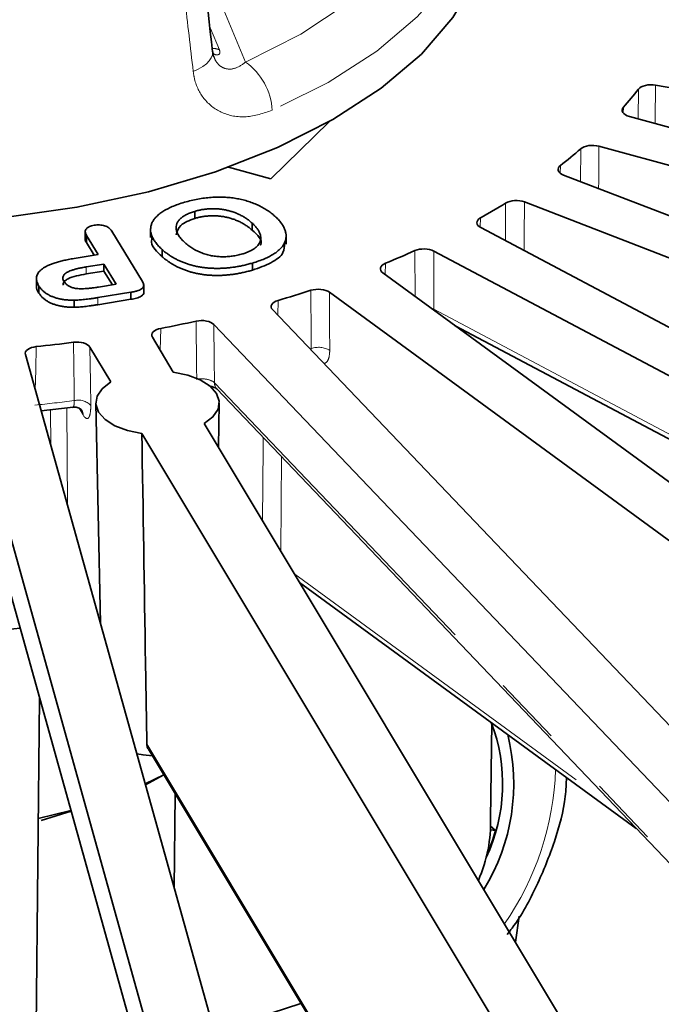
# Model space of a CAD drawing. Units: millimetres. Extents: x 40 to 386, y 10 to 290.
# Drawn here: x 313 to 325, y 168 to 186 of the extents above; entities that cross this region are included whole.
import ezdxf

# ---------------------------------------------------------------- set-up
doc = ezdxf.new("R2010")
doc.units = ezdxf.units.MM
for name, pattern in [('SLD-Durchgehend', [0]), ('SLD-Phantom', [12.7, 6.35, -1.27, 1.27, -1.27, 1.27, -1.27]), ('SLD-Punktstrich', [19.05, 15.24, -1.27, 1.27, -1.27])]:
    doc.linetypes.add(name, pattern=pattern)
doc.layers.add('SICHTBAR', color=7, linetype='SLD-Punktstrich')

msp = doc.modelspace()

# ---------------------------------------------------------------- linework, layer by layer
at = {"color": 8, "linetype": 'SLD-Phantom', "lineweight": 18}
for p, q in [((316.5829, 186.7466), (317.3786, 184.8478)), ((316.7377, 185.4589), (316.9006, 185.0702)), ((324.5309, 183.8138), (324.5373, 184.3538)), ((324.2617, 184.0245), (324.259, 183.9209)), ((323.4809, 182.6702), (323.4855, 183.2669)), ((323.1133, 182.9638), (323.1095, 182.8257)), ((322.1142, 181.5919), (322.1166, 182.2781)), ((321.6569, 182.0088), (321.6521, 181.8389)), ((320.4649, 180.5797), (320.4641, 181.4119)), ((319.9283, 181.1829), (319.9226, 180.976)), ((314.4738, 181.1159), (314.4738, 180.9874)), ((314.6826, 180.5562), (314.6826, 180.4276)), ((317.9701, 180.5064), (317.963, 180.2382)), ((320.8087, 180.3447), (338.3679, 171.0384)), ((320.8095, 180.3279), (320.8087, 180.3447)), ((315.8306, 179.996), (315.8207, 179.6007)), ((321.2219, 180.0313), (321.2218, 180.0267)), ((318.5746, 179.6293), (318.5714, 179.6009)), ((316.8101, 179.0061), (327.7701, 167.5242)), ((313.8269, 177.8616), (313.822, 178.515)), ((314.1195, 178.5495), (314.1336, 176.7628)), ((314.4162, 178.4208), (314.3438, 178.5415)), ((312.2041, 178.3694), (315.7137, 165.7946)), ((318.0323, 177.6593), (318.0213, 175.9348)), ((318.2718, 175.5174), (324.2373, 171.1588)), ((315.5779, 172.4273), (319.3698, 166.1104))]:
    msp.add_line(p, q, dxfattribs=at)
at = {"color": 8, "linetype": 'SLD-Phantom', "lineweight": 18, "flags": 128}
for points in [[(317.3786, 184.8478), (318.3845, 185.3534), (319.2494, 185.9239), (319.9577, 186.5491), (320.4967, 187.2177), (320.8564, 187.9174), (321.0304, 188.6357), (321.0156, 189.3596), (320.8122, 190.0758), (320.4239, 190.7715), (319.8577, 191.434), (319.1239, 192.0514), (318.2358, 192.6124), (317.2095, 193.107), (316.0635, 193.526), (314.8187, 193.862), (314.5418, 193.9225)], [(321.7789, 188.6572), (321.7916, 188.4835), (321.7336, 187.754), (321.4969, 187.0341), (321.0855, 186.3355), (320.5058, 185.6692), (319.7673, 185.046), (318.8817, 184.476), (317.8633, 183.9681)], [(316.7753, 185.033), (316.7754, 185.0328), (316.7729, 184.9777), (316.753, 184.9219), (316.7163, 184.8668), (316.6634, 184.8135), (316.5958, 184.7635), (316.515, 184.7177), (316.4228, 184.6774)], [(324.8498, 184.4274), (324.8422, 183.7896), (324.8415, 183.7294)], [(323.8165, 183.3145), (323.8116, 182.6771), (323.8106, 182.5431)], [(322.4579, 182.2985), (322.4558, 181.6614), (322.455, 181.4113)], [(320.8074, 181.4044), (320.8082, 180.7674), (320.8087, 180.3447)], [(318.5746, 179.6293), (318.5734, 179.8441), (318.5689, 180.6894)], [(318.9057, 180.6544), (318.9093, 180.0172), (318.9117, 179.5944)], [(316.4878, 179.0678), (316.4857, 179.2827), (316.4776, 180.1285)], [(316.7996, 180.0668), (316.8059, 179.4292), (316.8101, 179.0061)], [(314.2561, 178.6813), (314.2532, 178.8965), (314.2417, 179.743)], [(313.5624, 179.6643), (313.5527, 179.2394), (313.5444, 178.874)], [(314.541, 179.6561), (314.5499, 179.0179), (314.5558, 178.5944)], [(317.6878, 176.4904), (317.6967, 177.833), (317.6979, 178.0096)]]:
    msp.add_lwpolyline(points, dxfattribs=at)
at = {"color": 8, "linetype": 'SLD-Phantom', "lineweight": 18}
for centre, radius, start, end in [((316.7945, 184.8442), 0.2497, 64.84819, 95.23261), ((316.6895, 183.8948), 1.176, 3.57391, 54.13043), ((318.7061, 179.2547), 0.397, 58.82541, 109.35143), ((316.9729, 179.0048), 0.1628, 179.51312, 221.38838), ((310.7209, 206.0495), 27.5956, 275.85953, 277.36037), ((314.3302, 178.3767), 0.3135, 44.00054, 103.67394), ((314.2428, 178.4189), 0.1734, 0.63392, 31.31231), ((317.7639, 172.1447), 5.2666, 325.32426, 357.99469)]:
    msp.add_arc(centre, radius, start, end, dxfattribs=at)
for points, knots in [([(316.4228, 184.6774), (316.3719, 185.1136), (316.1872, 186.6964), (316.0013, 188.2805), (315.8666, 189.428)], [0, 0, 0, 0, 0.2755783, 1, 1, 1, 1]), ([(316.9006, 185.0702), (316.9053, 185.0549), (316.9157, 185.0207), (316.8962, 184.9818), (316.8482, 184.9745), (316.801, 184.9872), (316.7791, 185.0219), (316.778, 185.0236)], [0, 0, 0, 0, 0.166703, 0.3741704, 0.6834741, 0.9844648, 1, 1, 1, 1]), ([(316.8036, 184.9415), (316.8136, 184.9119), (316.8262, 184.8743), (316.8781, 184.803), (316.9301, 184.7593), (317.0423, 184.7128), (317.1924, 184.714), (317.3148, 184.8019), (317.3786, 184.8478)], [0, 0, 0, 0, 0.1020124, 0.1292437, 0.3323938, 0.3765493, 0.6746076, 1, 1, 1, 1]), ([(317.8633, 183.9681), (317.7041, 183.9154), (317.3873, 183.8106), (316.9368, 183.8955), (316.605, 184.151), (316.4589, 184.4452), (316.43, 184.6307), (316.4228, 184.6774)], [0, 0, 0, 0, 0.2551335, 0.5078685, 0.7304953, 0.9321289, 1, 1, 1, 1]), ([(320.7631, 180.3618), (320.7679, 180.3607), (320.7854, 180.3567), (320.7989, 180.3498), (320.8087, 180.3447)], [0, 0, 0, 0, 0.272729, 1, 1, 1, 1]), ([(318.9117, 179.5944), (318.9086, 179.5498), (318.9024, 179.4606), (318.8622, 179.3778), (318.8219, 179.3608), (318.8066, 179.3544)], [0, 0, 0, 0, 0.3835879, 0.7671764, 1, 1, 1, 1]), ([(316.4878, 179.0678), (316.5464, 179.0798), (316.6136, 179.08), (316.7319, 179.0574), (316.782, 179.0347), (316.8101, 179.0061)], [0, 0, 0, 0, 0.5, 0.5, 1, 1, 1, 1]), ([(314.2219, 178.5617), (314.2289, 178.565), (314.2431, 178.5719), (314.2555, 178.6147), (314.2559, 178.6591), (314.2561, 178.6813)], [0, 0, 0, 0, 0.3264395, 0.6632415, 1, 1, 1, 1]), ([(314.4162, 178.4208), (314.4548, 178.3565), (314.4918, 178.3387), (314.5303, 178.3866), (314.5404, 178.4148), (314.5535, 178.4914), (314.5565, 178.5392), (314.5558, 178.5944)], [0, 0, 0, 0, 0.5, 0.5, 0.75, 0.75, 1, 1, 1, 1])]:
    msp.add_open_spline(points, degree=3, knots=knots, dxfattribs=at)
at = {"layer": 'SICHTBAR', "linetype": 'SLD-Durchgehend', "lineweight": 35}
for p, q in [((324.8498, 184.4274), (337.9051, 182.1358)), ((347.7762, 177.4962), (324.3723, 183.8569)), ((318.898, 183.759), (317.8367, 182.723)), ((323.8165, 183.3145), (347.2204, 176.9538)), ((317.0669, 182.9322), (317.8367, 182.723)), ((334.213, 178.5321), (323.1716, 182.7895)), ((322.4579, 182.2985), (333.4993, 178.0411)), ((316.4501, 182.1278), (316.4501, 181.9992)), ((317.4947, 181.9155), (317.4947, 181.787)), ((314.4553, 181.7735), (314.4553, 181.6127)), ((314.6905, 181.3408), (314.4791, 181.6869)), ((314.4791, 181.6869), (314.4791, 181.5583)), ((314.9371, 181.7674), (315.4974, 180.8503)), ((315.6458, 181.8128), (315.6458, 181.6521)), ((318.1154, 181.5323), (318.1154, 181.6931)), ((340.1036, 172.0576), (321.6615, 181.8319)), ((314.619, 181.3292), (314.4791, 181.5583)), ((314.2515, 181.2696), (314.6905, 181.3408)), ((315.8542, 181.4341), (315.8542, 181.3056)), ((320.8074, 181.4044), (339.2496, 171.6302)), ((314.7963, 181.1682), (314.4738, 181.1159)), ((315.0207, 180.801), (314.7963, 181.1682)), ((314.7963, 181.1682), (314.7963, 181.0396)), ((317.5043, 181.1867), (317.5043, 181.0581)), ((314.7963, 181.0396), (314.4738, 180.9874)), ((314.9492, 180.7894), (314.7963, 181.0396)), ((335.1254, 169.868), (319.8791, 181.0078)), ((313.5676, 180.9196), (313.5676, 180.7589)), ((314.6983, 180.7487), (315.0207, 180.801)), ((315.5211, 180.6363), (315.5211, 180.797)), ((313.6118, 180.7676), (313.6118, 180.639)), ((315.289, 180.6544), (314.6826, 180.5562)), ((315.289, 180.6544), (315.289, 180.5258)), ((318.9057, 180.6544), (334.152, 169.5146)), ((314.2565, 180.5093), (314.2565, 180.3808)), ((315.289, 180.5258), (314.6826, 180.4276)), ((329.5434, 168.1064), (317.8683, 180.3374)), ((316.7996, 180.0668), (328.4747, 167.8357)), ((321.1988, 180.0435), (338.2717, 170.9949)), ((316.0606, 179.2012), (315.6787, 179.8373)), ((317.1293, 166.0292), (313.3642, 179.5197)), ((314.541, 179.6561), (314.9228, 179.02)), ((312.1854, 179.4325), (315.9506, 165.9419)), ((316.8508, 178.8971), (316.8536, 178.8941)), ((316.8536, 178.8941), (327.7181, 167.5123)), ((314.6487, 178.6348), (314.7304, 174.6247)), ((316.8822, 177.8324), (316.8986, 178.6348)), ((313.6501, 178.4951), (314.2329, 178.5627)), ((312.2107, 178.3243), (315.7079, 165.7942)), ((323.4951, 166.8162), (316.6244, 178.2618)), ((315.4867, 178.0807), (322.3573, 166.635)), ((318.36, 175.3706), (324.4974, 170.8863)), ((313.5587, 167.1841), (313.6232, 173.2634)), ((321.8393, 171.0585), (321.864, 172.8104)), ((315.6059, 172.3346), (319.3439, 166.1076)), ((315.5459, 171.7028), (315.8868, 171.8665)), ((315.8896, 171.8619), (315.5514, 171.683)), ((316.0785, 169.7943), (316.0961, 171.518)), ((313.5999, 171.0674), (314.1943, 171.2171)), ((314.1986, 171.202), (313.6519, 171.0301)), ((321.8371, 170.9345), (321.9321, 170.8534)), ((321.9321, 170.8534), (321.8392, 170.8635)), ((322.2954, 168.8146), (322.3605, 169.2922)), ((316.8053, 167.1902), (318.3864, 167.7026))]:
    msp.add_line(p, q, dxfattribs=at)
at = {"layer": 'SICHTBAR', "linetype": 'SLD-Durchgehend', "lineweight": 35, "flags": 128}
for points in [[(321.8476, 187.9853), (321.8608, 187.7999), (321.8011, 187.0724), (321.5648, 186.3544), (321.1557, 185.6574), (320.5802, 184.9922), (319.8473, 184.3695), (318.9687, 183.799), (317.9582, 183.2897), (316.8317, 182.8496), (315.607, 182.4857), (314.3034, 182.2038), (312.9415, 182.0082), (311.5428, 181.9021), (310.1292, 181.8871), (308.7231, 181.9634), (307.3467, 182.13), (306.0217, 182.384), (304.769, 182.7216), (303.6082, 183.1374), (302.5579, 183.6249), (301.6344, 184.1763)], [(316.6244, 178.2618), (316.7817, 178.3837), (316.8747, 178.522), (316.8974, 178.6679), (316.8484, 178.8121), (316.7309, 178.9453), (316.5523, 179.0591), (316.324, 179.1463), (316.0606, 179.2012)], [(314.9228, 179.02), (314.7655, 178.8981), (314.6726, 178.7598), (314.6498, 178.6139), (314.6988, 178.4698), (314.8164, 178.3365), (314.995, 178.2227), (315.2233, 178.1356), (315.4867, 178.0807)], [(315.3938, 172.2475), (315.51, 172.2272), (315.6799, 172.2113)]]:
    msp.add_lwpolyline(points, dxfattribs=at)
at = {"layer": 'SICHTBAR', "linetype": 'SLD-Durchgehend', "lineweight": 35}
for centre, radius, start, end in [((319.1526, 188.5807), 6.8456, 318.27359, 321.8684), ((317.2662, 190.5265), 9.5594, 307.70971, 310.58701), ((315.2803, 193.4202), 13.0721, 299.19589, 301.53132), ((313.4775, 197.0214), 17.1018, 292.16031, 294.11269), ((312.0705, 200.8851), 21.2155, 286.14575, 287.83679), ((311.1607, 204.45), 24.8959, 280.81141, 282.33138), ((310.7211, 207.1541), 27.6363, 275.90108, 277.31882), ((310.6273, 199.6913), 25.2932, 271.75331, 275.99266), ((318.9338, 171.6968), 3.128, 334.73551, 20.99578), ((318.5636, 171.7041), 3.6999, 328.54679, 13.99192), ((317.9273, 171.96), 4.1549, 337.3841, 344.55304)]:
    msp.add_arc(centre, radius, start, end, dxfattribs=at)
msp.add_ellipse((319.7255, 170.2662), major_axis=(1.5995, 1.9214), ratio=0.72097, start_param=5.1071989, end_param=5.6143004, dxfattribs=at)
for points, knots in [([(316.7752, 185.0329), (316.6669, 186.0003), (316.4895, 187.5844), (316.3096, 189.1741), (316.2395, 189.7929)], [0, 0, 0, 0, 0.6107517, 1, 1, 1, 1]), ([(316.8011, 184.9403), (316.7903, 184.9565), (316.7777, 184.9755), (316.7779, 185.0265), (316.7779, 185.034)], [0, 0, 0, 0, 0.8530513, 1, 1, 1, 1]), ([(324.5373, 184.3538), (324.5612, 184.3842), (324.6077, 184.4091), (324.7223, 184.4361), (324.7895, 184.438), (324.8498, 184.4274)], [0, 0, 0, 0, 0.5, 0.5, 1, 1, 1, 1]), ([(324.3723, 183.8569), (324.3159, 183.8722), (324.2725, 183.8986), (324.232, 183.96), (324.2352, 183.9947), (324.2617, 184.0245)], [0, 0, 0, 0, 0.5, 0.5, 1, 1, 1, 1]), ([(323.4855, 183.2669), (323.5183, 183.295), (323.5719, 183.3159), (323.6932, 183.3333), (323.7602, 183.3298), (323.8165, 183.3145)], [0, 0, 0, 0, 0.5, 0.5, 1, 1, 1, 1]), ([(323.1716, 182.7895), (323.1206, 182.8091), (323.0858, 182.8387), (323.0643, 182.9026), (323.078, 182.9365), (323.1133, 182.9638)], [0, 0, 0, 0, 0.5, 0.5, 1, 1, 1, 1]), ([(316.2633, 182.2926), (316.304, 182.3039), (316.3832, 182.326), (316.506, 182.3517), (316.6274, 182.371), (316.748, 182.3829), (316.8664, 182.3882), (316.9818, 182.3869), (317.0938, 182.3787), (317.2024, 182.3646), (317.3069, 182.3433), (317.4082, 182.3165), (317.5052, 182.283), (317.5983, 182.244), (317.6861, 182.1996), (317.7681, 182.1504), (317.8444, 182.0967), (317.8892, 182.0582), (317.9119, 182.0387)], [0, 0, 0, 0, 0.0711546, 0.1387965, 0.2036881, 0.2666547, 0.3274429, 0.3865368, 0.4441187, 0.5013463, 0.5586354, 0.6168082, 0.6765364, 0.7381506, 0.8014572, 0.8658514, 0.9320118, 1, 1, 1, 1]), ([(315.8542, 181.4341), (315.8325, 181.4547), (315.7899, 181.4949), (315.7383, 181.5568), (315.6971, 181.618), (315.6676, 181.6789), (315.6499, 181.7391), (315.6437, 181.7984), (315.6505, 181.8569), (315.6688, 181.9143), (315.6992, 181.9702), (315.7428, 182.024), (315.7985, 182.0756), (315.8669, 182.1248), (315.9475, 182.1715), (316.0411, 182.2151), (316.1462, 182.2564), (316.2236, 182.2803), (316.2633, 182.2926)], [0, 0, 0, 0, 0.0700774, 0.1370669, 0.2015581, 0.2641672, 0.3246932, 0.383699, 0.4419156, 0.4998895, 0.5576667, 0.6154183, 0.6739465, 0.7342549, 0.7963222, 0.8609053, 0.9285408, 1, 1, 1, 1]), ([(322.1166, 182.2781), (322.1575, 182.3033), (322.2167, 182.3195), (322.3419, 182.327), (322.4069, 182.3181), (322.4579, 182.2985)], [0, 0, 0, 0, 0.5, 0.5, 1, 1, 1, 1]), ([(316.4501, 182.1278), (316.4233, 182.1192), (316.3705, 182.1023), (316.3006, 182.0707), (316.2395, 182.0352), (316.1889, 181.9953), (316.1483, 181.9516), (316.1227, 181.9036), (316.1106, 181.8522), (316.1115, 181.8071), (316.1194, 181.7698), (316.129, 181.7406), (316.1436, 181.7111), (316.161, 181.6808), (316.1839, 181.6504), (316.209, 181.619), (316.24, 181.5876), (316.2624, 181.5665), (316.2737, 181.5558)], [0, 0, 0, 0, 0.074729, 0.1471332, 0.2193429, 0.2921761, 0.3659165, 0.441253, 0.5199713, 0.6036576, 0.6478323, 0.6926487, 0.7396312, 0.7878988, 0.8378918, 0.8896907, 0.9438463, 1, 1, 1, 1]), ([(317.4947, 181.9155), (317.4772, 181.9306), (317.4432, 181.9599), (317.3863, 182.0008), (317.3262, 182.0377), (317.2633, 182.0706), (317.1976, 182.0989), (317.1306, 182.123), (317.0625, 182.1425), (316.9933, 182.1573), (316.9236, 182.1677), (316.8542, 182.174), (316.7851, 182.1765), (316.7164, 182.1746), (316.6482, 182.1688), (316.5807, 182.1591), (316.514, 182.1456), (316.4716, 182.1338), (316.4501, 182.1278)], [0, 0, 0, 0, 0.0806905, 0.1575637, 0.2313752, 0.3022338, 0.3701935, 0.4343959, 0.495825, 0.5547878, 0.6119844, 0.6675668, 0.7216912, 0.7760797, 0.8303913, 0.8855898, 0.9420261, 1, 1, 1, 1]), ([(317.4947, 181.787), (317.4772, 181.802), (317.4432, 181.8314), (317.3863, 181.8722), (317.3262, 181.9091), (317.2633, 181.942), (317.1976, 181.9703), (317.1306, 181.9944), (317.0625, 182.0139), (316.9933, 182.0288), (316.9236, 182.0391), (316.8542, 182.0454), (316.7851, 182.0479), (316.7164, 182.046), (316.6482, 182.0402), (316.5807, 182.0305), (316.514, 182.017), (316.4716, 182.0052), (316.4501, 181.9992)], [0, 0, 0, 0, 0.0806905, 0.1575637, 0.2313752, 0.3022338, 0.3701935, 0.4343959, 0.495825, 0.5547878, 0.6119844, 0.6675668, 0.7216912, 0.7760797, 0.8303913, 0.8855898, 0.9420261, 1, 1, 1, 1]), ([(317.9119, 182.0387), (317.9336, 182.0183), (317.9762, 181.9783), (318.0273, 181.9161), (318.0672, 181.8541), (318.0959, 181.7923), (318.1124, 181.7313), (318.1173, 181.6715), (318.1102, 181.6133), (318.0904, 181.5567), (318.0589, 181.5019), (318.0147, 181.4493), (317.959, 181.3988), (317.8918, 181.3505), (317.8121, 181.305), (317.7208, 181.2621), (317.6179, 181.2221), (317.5428, 181.1987), (317.5043, 181.1867)], [0, 0, 0, 0, 0.07033831, 0.13787585, 0.20362997, 0.26754641, 0.32962609, 0.38967525, 0.44796182, 0.5056474, 0.56298146, 0.62041618, 0.67845669, 0.73803751, 0.79966428, 0.86344905, 0.93008496, 1, 1, 1, 1]), ([(314.4791, 181.6869), (314.4728, 181.6987), (314.4609, 181.7209), (314.4535, 181.7538), (314.4578, 181.7836), (314.4735, 181.81), (314.4983, 181.8326), (314.5303, 181.8515), (314.5706, 181.8659), (314.6013, 181.8718), (314.6171, 181.8749)], [0, 0, 0, 0, 0.16212648, 0.30542821, 0.43586218, 0.55572045, 0.66910505, 0.77663266, 0.88546701, 1, 1, 1, 1]), ([(314.6171, 181.8749), (314.634, 181.8772), (314.6665, 181.8816), (314.7165, 181.8817), (314.7642, 181.8767), (314.8091, 181.8658), (314.8503, 181.8495), (314.885, 181.827), (314.9156, 181.7995), (314.9296, 181.7785), (314.9371, 181.7674)], [0, 0, 0, 0, 0.1211881, 0.233008, 0.3436034, 0.4568269, 0.5750668, 0.701284, 0.8421338, 1, 1, 1, 1]), ([(316.4501, 181.9992), (316.3524, 181.9613), (316.1586, 181.8862), (316.1281, 181.7624), (316.1129, 181.701)], [0, 0, 0, 0, 0.5039718, 1, 1, 1, 1]), ([(317.3205, 181.3521), (317.3413, 181.3587), (317.3824, 181.3718), (317.4392, 181.3945), (317.4894, 181.4199), (317.5337, 181.4475), (317.5722, 181.477), (317.6023, 181.5087), (317.6274, 181.5417), (317.6439, 181.5768), (317.6535, 181.6137), (317.6545, 181.6526), (317.6484, 181.6935), (317.634, 181.7363), (317.6119, 181.7803), (317.581, 181.8252), (317.5424, 181.8707), (317.5108, 181.9004), (317.4947, 181.9155)], [0, 0, 0, 0, 0.05889785, 0.11601515, 0.17234358, 0.22792848, 0.28300655, 0.33782386, 0.39264257, 0.44827983, 0.50587271, 0.56592104, 0.62978222, 0.6973523, 0.76829237, 0.8419747, 0.9194348, 1, 1, 1, 1]), ([(321.6615, 181.8319), (321.6171, 181.8554), (321.5916, 181.8874), (321.5899, 181.9523), (321.6137, 181.9847), (321.6569, 182.0088)], [0, 0, 0, 0, 0.5, 0.5, 1, 1, 1, 1]), ([(315.8542, 181.3056), (315.7624, 181.3905), (315.6376, 181.5061), (315.6694, 181.6333), (315.6778, 181.667)], [0, 0, 0, 0, 0.7352988, 1, 1, 1, 1]), ([(317.6495, 181.5111), (317.6509, 181.5138), (317.6982, 181.6071), (317.5949, 181.6984), (317.4947, 181.787)], [0, 0, 0, 0, 0.0296883, 1, 1, 1, 1]), ([(314.4791, 181.5583), (314.4648, 181.579), (314.4487, 181.6023), (314.4574, 181.6258), (314.4584, 181.6285)], [0, 0, 0, 0, 0.8850095, 1, 1, 1, 1]), ([(316.2737, 181.5558), (316.296, 181.5367), (316.3392, 181.4998), (316.4138, 181.4497), (316.4933, 181.4064), (316.5651, 181.376), (316.6236, 181.3549), (316.668, 181.3415), (316.7127, 181.3298), (316.7583, 181.3203), (316.8043, 181.3126), (316.8508, 181.3068), (316.898, 181.3032), (316.9615, 181.3006), (317.0413, 181.3025), (317.1366, 181.3112), (317.2305, 181.328), (317.2901, 181.344), (317.3205, 181.3521)], [0, 0, 0, 0, 0.1026969, 0.1988594, 0.2901676, 0.3770443, 0.4190914, 0.4597235, 0.4991577, 0.538004, 0.5764501, 0.61395, 0.6516009, 0.6895148, 0.7650278, 0.8407304, 0.9186659, 1, 1, 1, 1]), ([(318.0838, 181.5496), (318.0857, 181.4907), (318.0901, 181.3582), (317.8536, 181.18), (317.6209, 181.0988), (317.5043, 181.0581)], [0, 0, 0, 0, 0.2853892, 0.6421676, 1, 1, 1, 1]), ([(317.5043, 181.1867), (317.4773, 181.1791), (317.424, 181.1641), (317.3431, 181.1442), (317.2625, 181.1277), (317.1826, 181.114), (317.1035, 181.1029), (317.0245, 181.0953), (316.9463, 181.0903), (316.8685, 181.0887), (316.7919, 181.0896), (316.7167, 181.0935), (316.6432, 181.1003), (316.5713, 181.1099), (316.5006, 181.1222), (316.4318, 181.1375), (316.3647, 181.1558), (316.2993, 181.1768), (316.2357, 181.2003), (316.1745, 181.2265), (316.1151, 181.2548), (316.0577, 181.2857), (316.0034, 181.3194), (315.9512, 181.3554), (315.9004, 181.3934), (315.8698, 181.4204), (315.8542, 181.4341)], [0, 0, 0, 0, 0.0474668, 0.0934719, 0.1379087, 0.1809729, 0.2229952, 0.2640065, 0.3045288, 0.3442814, 0.3837265, 0.4223934, 0.4605109, 0.4986185, 0.5366824, 0.5751377, 0.6139764, 0.6534127, 0.6936333, 0.7343234, 0.7758375, 0.8183884, 0.8619887, 0.9065997, 0.9525577, 1, 1, 1, 1]), ([(320.4641, 181.4119), (320.5122, 181.4334), (320.5756, 181.4447), (320.7015, 181.442), (320.763, 181.4279), (320.8074, 181.4044)], [0, 0, 0, 0, 0.5, 0.5, 1, 1, 1, 1]), ([(313.6118, 180.7676), (313.6036, 180.7821), (313.5875, 180.8104), (313.5732, 180.8529), (313.5663, 180.8938), (313.5686, 180.933), (313.5793, 180.9707), (313.5985, 181.0067), (313.6258, 181.0412), (313.6624, 181.0739), (313.707, 181.1049), (313.7598, 181.1341), (313.8213, 181.1614), (313.8914, 181.1867), (313.9694, 181.2105), (314.0559, 181.2323), (314.1504, 181.2524), (314.2171, 181.2638), (314.2515, 181.2696)], [0, 0, 0, 0, 0.06619022, 0.12893264, 0.18847002, 0.2452383, 0.30046722, 0.35458348, 0.40839047, 0.46308312, 0.51911765, 0.57687307, 0.63750576, 0.70165563, 0.769671, 0.84165939, 0.9185046, 1, 1, 1, 1]), ([(317.5043, 181.0581), (317.4773, 181.0505), (317.424, 181.0355), (317.3431, 181.0156), (317.2625, 180.9991), (317.1826, 180.9855), (317.1035, 180.9743), (317.0245, 180.9668), (316.9463, 180.9617), (316.8685, 180.9602), (316.7919, 180.961), (316.7167, 180.9649), (316.6432, 180.9717), (316.5713, 180.9814), (316.5006, 180.9936), (316.4318, 181.009), (316.3647, 181.0273), (316.2993, 181.0482), (316.2357, 181.0717), (316.1745, 181.0979), (316.1151, 181.1263), (316.0577, 181.1572), (316.0034, 181.1908), (315.9512, 181.2268), (315.9004, 181.2649), (315.8698, 181.2918), (315.8542, 181.3056)], [0, 0, 0, 0, 0.0474668, 0.0934719, 0.1379087, 0.1809729, 0.2229952, 0.2640065, 0.3045288, 0.3442814, 0.3837265, 0.4223934, 0.4605109, 0.4986185, 0.5366824, 0.5751377, 0.6139764, 0.6534127, 0.6936333, 0.7343234, 0.7758375, 0.8183884, 0.8619887, 0.9065997, 0.9525577, 1, 1, 1, 1]), ([(319.8791, 181.0078), (319.8424, 181.0346), (319.827, 181.0682), (319.845, 181.1325), (319.8783, 181.1625), (319.9283, 181.1829)], [0, 0, 0, 0, 0.5, 0.5, 1, 1, 1, 1]), ([(314.4738, 181.1159), (314.447, 181.1113), (314.3952, 181.1025), (314.3226, 181.0872), (314.2587, 181.0704), (314.2024, 181.053), (314.1546, 181.0338), (314.1154, 181.0126), (314.0843, 180.9898), (314.0629, 180.9648), (314.05, 180.9381), (314.0465, 180.9094), (314.0529, 180.8788), (314.0641, 180.8584), (314.0699, 180.8478)], [0, 0, 0, 0, 0.1129095, 0.2174879, 0.3119859, 0.3986597, 0.4788249, 0.5529677, 0.6241832, 0.693101, 0.7632776, 0.8364605, 0.9145513, 1, 1, 1, 1]), ([(314.4738, 180.9874), (314.3516, 180.9654), (314.1985, 180.9379), (314.0823, 180.8617), (314.0471, 180.8212), (314.0554, 180.7952), (314.0585, 180.7854)], [0, 0, 0, 0, 0.6035517, 0.755367, 0.9070601, 1, 1, 1, 1]), ([(313.6118, 180.639), (313.5841, 180.6808), (313.5542, 180.726), (313.57, 180.7713), (313.5711, 180.7747)], [0, 0, 0, 0, 0.92590949, 1, 1, 1, 1]), ([(314.0699, 180.8478), (314.0786, 180.8352), (314.0953, 180.8109), (314.1349, 180.779), (314.1825, 180.752), (314.2216, 180.7394), (314.2411, 180.733)], [0, 0, 0, 0, 0.269574, 0.5203999, 0.760749, 1, 1, 1, 1]), ([(315.4974, 180.8503), (315.5041, 180.8378), (315.5166, 180.8147), (315.5231, 180.7809), (315.5171, 180.751), (315.4976, 180.7247), (315.4635, 180.7025), (315.4172, 180.6833), (315.358, 180.6668), (315.313, 180.6587), (315.289, 180.6544)], [0, 0, 0, 0, 0.1494435, 0.2780715, 0.3916356, 0.4953468, 0.5998749, 0.7157908, 0.8484557, 1, 1, 1, 1]), ([(314.2565, 180.5093), (314.2319, 180.5093), (314.1835, 180.5091), (314.1122, 180.5144), (314.0435, 180.5231), (313.9778, 180.5363), (313.9152, 180.5528), (313.8575, 180.5736), (313.8037, 180.5975), (313.7551, 180.6252), (313.7106, 180.6561), (313.672, 180.6903), (313.638, 180.7276), (313.6207, 180.754), (313.6118, 180.7676)], [0, 0, 0, 0, 0.0836562, 0.1643681, 0.2441008, 0.3237988, 0.403495, 0.4826435, 0.5627861, 0.6445387, 0.7286986, 0.8159322, 0.9055899, 1, 1, 1, 1]), ([(314.2565, 180.3808), (314.2319, 180.3807), (314.1835, 180.3805), (314.1122, 180.3858), (314.0435, 180.3946), (313.9778, 180.4078), (313.9152, 180.4242), (313.8575, 180.4451), (313.8037, 180.469), (313.7551, 180.4967), (313.7106, 180.5275), (313.672, 180.5618), (313.638, 180.599), (313.6207, 180.6255), (313.6118, 180.639)], [0, 0, 0, 0, 0.0836562, 0.1643681, 0.2441008, 0.3237988, 0.403495, 0.4826435, 0.5627861, 0.6445387, 0.7286986, 0.8159322, 0.9055899, 1, 1, 1, 1]), ([(314.2411, 180.733), (314.2532, 180.7303), (314.2787, 180.7244), (314.3222, 180.7196), (314.3711, 180.7176), (314.4256, 180.7184), (314.4856, 180.7219), (314.5515, 180.7279), (314.6231, 180.7371), (314.6725, 180.7447), (314.6983, 180.7487)], [0, 0, 0, 0, 0.0849028, 0.1787708, 0.2830032, 0.3988069, 0.5272616, 0.6699806, 0.8273792, 1, 1, 1, 1]), ([(315.5204, 180.6523), (315.5206, 180.6517), (315.5289, 180.6277), (315.4901, 180.5822), (315.3934, 180.5451), (315.3238, 180.5323), (315.289, 180.5258)], [0, 0, 0, 0, 0.0097842, 0.391262, 0.6951568, 1, 1, 1, 1]), ([(318.5689, 180.6894), (318.6229, 180.7068), (318.689, 180.7128), (318.8125, 180.7), (318.869, 180.6812), (318.9057, 180.6544)], [0, 0, 0, 0, 0.5, 0.5, 1, 1, 1, 1]), ([(314.6826, 180.5562), (314.6607, 180.5527), (314.6184, 180.546), (314.5564, 180.5368), (314.498, 180.5292), (314.443, 180.5226), (314.3914, 180.5173), (314.3433, 180.5134), (314.2988, 180.5104), (314.2702, 180.5097), (314.2565, 180.5093)], [0, 0, 0, 0, 0.15726711, 0.30429261, 0.44277386, 0.57114948, 0.69193525, 0.80369729, 0.90569508, 1, 1, 1, 1]), ([(314.6826, 180.4276), (314.6607, 180.4241), (314.6184, 180.4174), (314.5564, 180.4082), (314.498, 180.4007), (314.443, 180.3941), (314.3914, 180.3888), (314.3433, 180.3849), (314.2988, 180.3819), (314.2702, 180.3811), (314.2565, 180.3808)], [0, 0, 0, 0, 0.15726711, 0.30429261, 0.44277386, 0.57114948, 0.69193525, 0.80369729, 0.90569508, 1, 1, 1, 1]), ([(317.8683, 180.3374), (317.8402, 180.3668), (317.8352, 180.4013), (317.8725, 180.4633), (317.9146, 180.4903), (317.9701, 180.5064)], [0, 0, 0, 0, 0.5, 0.5, 1, 1, 1, 1]), ([(316.4776, 180.1285), (316.5362, 180.1413), (316.6033, 180.142), (316.7215, 180.1194), (316.7715, 180.0962), (316.7996, 180.0668)], [0, 0, 0, 0, 0.5, 0.5, 1, 1, 1, 1]), ([(315.6787, 179.8373), (315.6599, 179.8686), (315.6654, 179.9031), (315.7211, 179.9613), (315.7709, 179.9846), (315.8306, 179.996)], [0, 0, 0, 0, 0.5, 0.5, 1, 1, 1, 1]), ([(314.2417, 179.743), (314.3035, 179.7509), (314.3699, 179.7462), (314.4797, 179.7143), (314.5222, 179.6875), (314.541, 179.6561)], [0, 0, 0, 0, 0.5, 0.5, 1, 1, 1, 1]), ([(313.3642, 179.5197), (313.3551, 179.5522), (313.371, 179.5858), (313.4437, 179.6388), (313.4999, 179.6578), (313.5624, 179.6643)], [0, 0, 0, 0, 0.5, 0.5, 1, 1, 1, 1]), ([(316.7118, 178.9474), (316.7346, 178.9429), (316.7832, 178.9331), (316.8298, 178.9118), (316.853, 178.8947), (316.8514, 178.8965), (316.8508, 178.8971)], [0, 0, 0, 0, 0.2749544, 0.5858813, 0.8596765, 1, 1, 1, 1]), ([(314.2225, 178.5568), (314.2398, 178.5596), (314.283, 178.5667), (314.3428, 178.5447), (314.3816, 178.5186), (314.395, 178.5026), (314.394, 178.5041), (314.3937, 178.5045)], [0, 0, 0, 0, 0.1993847, 0.4961179, 0.7333416, 0.9285977, 1, 1, 1, 1]), ([(315.5779, 172.4273), (315.5701, 172.9167), (315.5622, 173.4061), (315.5544, 173.8955), (315.5319, 175.2904), (315.5094, 176.6854), (315.4867, 178.0807)], [0.000491575, 0.000491575, 0.000491575, 0.000491575, 0.003949308, 0.003949308, 0.003949308, 0.013802999, 0.013802999, 0.013802999, 0.013802999]), ([(315.6069, 172.3354), (315.6052, 172.3374), (315.586, 172.3598), (315.5796, 172.394), (315.5782, 172.4228), (315.5779, 172.4273)], [0, 0, 0, 0, 0.07419527, 0.85595593, 1, 1, 1, 1]), ([(322.1463, 168.959), (322.176, 168.997), (322.3905, 169.2708), (322.6943, 169.8429), (323.0229, 170.6485), (323.2012, 171.3189), (323.2207, 171.7011), (323.2266, 171.8148)], [0, 0, 0, 0, 0.0448775, 0.3233204, 0.6022112, 0.8816595, 1, 1, 1, 1])]:
    msp.add_open_spline(points, degree=3, knots=knots, dxfattribs=at)

doc.saveas('drawing.dxf')
